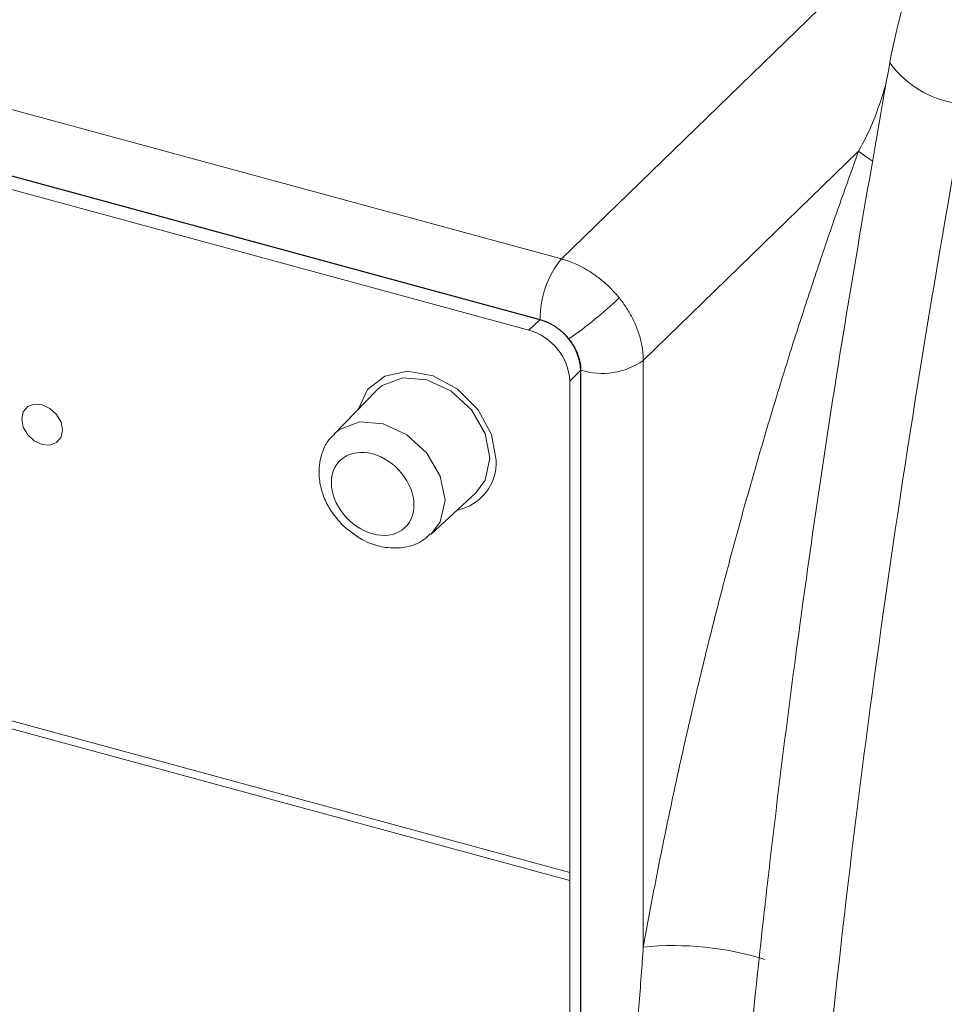
# Model space of a CAD drawing. Units: millimetres. Extents: x 0 to 630, y 0 to 446.
# Drawn here: x 515 to 527, y 147 to 160 of the extents above; entities that cross this region are included whole.
import ezdxf

# ---------------------------------------------------------------- set-up
doc = ezdxf.new("R2010")
doc.units = ezdxf.units.MM
doc.header["$LTSCALE"] = 1.5
doc.linetypes.add('SLD-Durchgehend', pattern=[0])

msp = doc.modelspace()

# ---------------------------------------------------------------- linework, layer by layer
at = {"color": 8, "linetype": 'SLD-Durchgehend', "lineweight": 0}
for p, q in [((483.2064, 167.1879), (521.9532, 156.6573)), ((521.6756, 155.8721), (482.9288, 166.4027)), ((526.0929, 160.679), (521.9532, 156.6573)), ((522.0616, 148.6964), (482.2628, 159.5129)), ((482.2628, 159.41), (522.0616, 148.5935)), ((525.807, 158.0533), (523.0145, 155.3403)), ((521.531, 155.7322), (521.671, 155.8689)), ((523.0145, 147.731), (523.0145, 155.3403)), ((522.2016, 155.2104), (522.0616, 155.0737)), ((522.2063, 155.2136), (522.2063, 144.1317))]:
    msp.add_line(p, q, dxfattribs=at)
at = {"color": 7, "linetype": 'SLD-Durchgehend', "lineweight": 15}
for p, q in [((521.671, 155.8689), (482.9335, 166.3969)), ((521.531, 155.7322), (482.7935, 166.2603)), ((522.2016, 123.8381), (522.2016, 155.2104)), ((522.0616, 148.6964), (522.0616, 155.0737)), ((519.5498, 154.9479), (518.9998, 154.3816)), ((519.5666, 154.9645), (519.5498, 154.9479)), ((520.264, 153.0864), (520.8435, 153.6224)), ((522.0616, 148.5935), (522.0616, 148.6964)), ((522.0616, 126.8901), (522.0616, 148.5935))]:
    msp.add_line(p, q, dxfattribs=at)
at = {"color": 8, "linetype": 'SLD-Durchgehend', "lineweight": 0, "flags": 128}
for points in [[(525.807, 158.0533), (525.9049, 157.9798), (525.9816, 157.9313)], [(520.8435, 153.6224), (520.9637, 153.7856), (521.026, 154.0725), (520.9637, 154.3933), (520.7861, 154.6991), (520.5203, 154.9435), (520.2068, 155.0891), (519.8933, 155.1139), (519.6275, 155.014), (519.5666, 154.9645)], [(515.4821, 154.4362), (515.4619, 154.5401), (515.4044, 154.6391), (515.3183, 154.7183), (515.2168, 154.7655), (515.1153, 154.7735), (515.0292, 154.7411), (514.9717, 154.6733), (514.9515, 154.5804), (514.9717, 154.4765), (515.0292, 154.3775), (515.1153, 154.2983), (515.2168, 154.2512), (515.3183, 154.2431), (515.4044, 154.2755), (515.4619, 154.3433), (515.4821, 154.4362)], [(519.0059, 154.3878), (519.0758, 154.4462), (519.3355, 154.5438), (519.6419, 154.5196), (519.9482, 154.3773), (520.2079, 154.1385), (520.3815, 153.8397), (520.4424, 153.5262), (520.3815, 153.2458), (520.2607, 153.0834)]]:
    msp.add_lwpolyline(points, dxfattribs=at)
at = {"color": 7, "linetype": 'SLD-Durchgehend', "lineweight": 15, "flags": 128}
msp.add_lwpolyline([(521.1065, 154.0476), (521.0455, 154.38), (520.871, 154.7006), (520.6065, 154.9661), (520.2876, 155.1407), (519.9575, 155.2008), (519.6607, 155.1382), (519.4374, 154.9615), (519.3217, 154.713)], dxfattribs=at)
at = {"color": 8, "linetype": 'SLD-Durchgehend', "lineweight": 0}
for centre, radius, start, end in [((527.2791, 159.9789), 1.3204, 216.00063, 266.40532), ((522.9074, 155.8783), 1.2318, 140.7724, 180.28992), ((518.5395, 160.5898), 6.0855, 305.23949, 313.16452), ((522.4812, 156.1006), 0.9286, 252.77619, 305.0439), ((523.4059, 143.7391), 4.011, 72.79821, 95.60105)]:
    msp.add_arc(centre, radius, start, end, dxfattribs=at)
at = {"color": 7, "linetype": 'SLD-Durchgehend', "lineweight": 15}
for centre, radius, start, end in [((521.4742, 155.1673), 0.7287, 3.39183, 74.33363), ((521.3342, 155.0306), 0.7287, 3.39183, 74.33363), ((520.4784, 154.0164), 0.6288, 281.43799, 2.83801)]:
    msp.add_arc(centre, radius, start, end, dxfattribs=at)
for points, knots in [([(527.0641, 161.5876), (526.969, 161.412), (526.7805, 161.0638), (526.5404, 160.4595), (526.3411, 159.8311), (526.2542, 159.4116), (526.211, 159.2028)], [0, 0, 0, 0, 0.2539626, 0.5037747, 0.7531313, 1, 1, 1, 1]), ([(526.211, 159.2028), (525.9749, 157.8561), (525.521, 155.2671), (524.9892, 151.5824), (524.5779, 148.2425), (524.2742, 145.2415), (524.0566, 142.5655), (523.9108, 140.2403), (523.8185, 138.2438), (523.7639, 136.5242), (523.7346, 134.9401), (523.7261, 133.4001), (523.74, 131.7051), (523.785, 129.8612), (523.8713, 127.8785), (523.9976, 125.8967), (524.1701, 123.8715), (524.4001, 121.761), (524.7047, 119.5213), (525.1021, 117.1598), (525.6049, 114.6755), (526.0253, 113.0531), (526.2442, 112.2084)], [0, 0, 0, 0, 0.0755024, 0.1451428, 0.2088299, 0.2667777, 0.3191245, 0.3659512, 0.4050814, 0.4393452, 0.4706836, 0.5025908, 0.5351653, 0.5774001, 0.6203521, 0.6640492, 0.7087103, 0.7574046, 0.810265, 0.8682091, 0.9313826, 1, 1, 1, 1]), ([(519.0145, 154.3824), (518.9957, 154.3678), (518.9011, 154.2939), (518.8215, 154.0921), (518.7995, 153.8474), (518.8422, 153.6362), (518.9287, 153.4231), (519.0361, 153.2943), (519.1013, 153.2161)], [0, 0, 0, 0, 0.0571697, 0.2886404, 0.4891039, 0.635429, 0.7788603, 1, 1, 1, 1]), ([(519.1013, 153.2161), (519.188, 153.1413), (519.3095, 153.0365), (519.5199, 152.9464), (519.7055, 152.9018), (519.9263, 152.9099), (520.1232, 152.9684), (520.2155, 153.0564), (520.252, 153.0912)], [0, 0, 0, 0, 0.251648, 0.352581, 0.5185459, 0.6903952, 0.8775485, 1, 1, 1, 1])]:
    msp.add_open_spline(points, degree=3, knots=knots, dxfattribs=at)
at = {"color": 8, "linetype": 'SLD-Durchgehend', "lineweight": 0}
for points, knots in [([(525.807, 158.0533), (525.8522, 158.1379), (526.008, 158.4292), (526.0999, 158.724), (526.1651, 158.9332)], [0, 0, 0, 0, 0.29045252, 1, 1, 1, 1]), ([(524.6893, 132.7335), (524.6893, 134.7575), (524.7428, 136.8167), (524.9535, 141.0034), (525.1108, 143.131), (525.5287, 147.4547), (525.7892, 149.6508), (526.415, 154.1133), (526.7816, 156.3847), (527.1964, 158.6611)], [0, 0, 0, 0, 0.25, 0.25, 0.5, 0.5, 0.75, 0.75, 1, 1, 1, 1]), ([(523.0145, 147.731), (523.037, 147.855), (523.0821, 148.1028), (523.1528, 148.475), (523.2257, 148.8473), (523.3012, 149.2195), (523.379, 149.5919), (523.4593, 149.9642), (523.542, 150.3366), (523.6271, 150.7091), (523.7146, 151.0816), (523.8045, 151.4541), (523.8969, 151.8267), (523.9917, 152.1993), (524.0889, 152.5719), (524.2216, 153.0685), (524.393, 153.6874), (524.6074, 154.4263), (524.8302, 155.1609), (525.0615, 155.8911), (525.3013, 156.6168), (525.5491, 157.3385), (525.721, 157.8148), (525.807, 158.0533)], [0, 0, 0, 0, 0.03582, 0.071592, 0.1073239, 0.1430237, 0.1786993, 0.2143586, 0.2500096, 0.2856603, 0.3213188, 0.3569929, 0.3926906, 0.4284199, 0.4641888, 0.500005, 0.5715808, 0.6430011, 0.7143296, 0.7856299, 0.8569659, 0.9284014, 1, 1, 1, 1]), ([(521.9532, 156.6573), (521.9775, 156.6502), (522.0258, 156.636), (522.0976, 156.6088), (522.1681, 156.5777), (522.2371, 156.5426), (522.3042, 156.5037), (522.3692, 156.4615), (522.4318, 156.416), (522.4919, 156.3677), (522.5492, 156.3169), (522.6035, 156.2637), (522.655, 156.2086), (522.6868, 156.1702), (522.7026, 156.1511)], [0, 0, 0, 0, 0.0875164, 0.1742722, 0.2602674, 0.3455021, 0.4299762, 0.5136898, 0.5966428, 0.6788353, 0.7602673, 0.8409387, 0.9208496, 1, 1, 1, 1]), ([(522.7026, 156.1511), (522.7192, 156.1298), (522.7527, 156.087), (522.7985, 156.0197), (522.841, 155.95), (522.8795, 155.878), (522.9139, 155.804), (522.9437, 155.7284), (522.9688, 155.6516), (522.9888, 155.5739), (523.0032, 155.4957), (523.0126, 155.4175), (523.0138, 155.3661), (523.0145, 155.3403)], [0, 0, 0, 0, 0.0863859, 0.1736765, 0.2618717, 0.3509715, 0.4409759, 0.531885, 0.6236987, 0.7164171, 0.8100401, 0.9045677, 1, 1, 1, 1]), ([(522.0508, 155.6195), (522.0381, 155.6346), (522.0127, 155.6646), (521.9706, 155.706), (521.9261, 155.7441), (521.8636, 155.7896), (521.7801, 155.838), (521.7107, 155.8607), (521.6756, 155.8721)], [0, 0, 0, 0, 0.1261683, 0.2508156, 0.3751175, 0.5002594, 0.7479729, 1, 1, 1, 1]), ([(522.2063, 155.2136), (522.2057, 155.2307), (522.2046, 155.2648), (522.1967, 155.3169), (522.1842, 155.3692), (522.1609, 155.4385), (522.1206, 155.5249), (522.0742, 155.5878), (522.0508, 155.6195)], [0, 0, 0, 0, 0.1261726, 0.2508231, 0.3751269, 0.5002695, 0.7479804, 1, 1, 1, 1]), ([(518.9691, 153.7549), (518.9691, 154.0413), (519.2089, 154.2085), (519.7997, 154.0479), (520.0396, 153.7503), (520.0396, 153.464)], [0, 0, 0, 0, 0.5, 0.5, 1, 1, 1, 1]), ([(520.0396, 153.464), (520.0396, 153.3264), (519.9832, 153.2098), (519.7824, 153.0698), (519.6463, 153.0522), (519.3624, 153.1293), (519.2262, 153.221), (519.0255, 153.4701), (518.9691, 153.6174), (518.9691, 153.7549)], [0, 0, 0, 0, 0.25, 0.25, 0.5, 0.5, 0.75, 0.75, 1, 1, 1, 1]), ([(522.6808, 144.1127), (522.6994, 144.2888), (522.7356, 144.633), (522.7877, 145.1408), (522.8361, 145.6268), (522.8804, 146.0909), (522.9205, 146.5327), (522.9562, 146.9521), (522.9877, 147.3486), (523.0057, 147.6063), (523.0145, 147.731)], [0, 0, 0, 0, 0.1488843, 0.2909412, 0.4261721, 0.5545786, 0.6761623, 0.7909253, 0.8988703, 1, 1, 1, 1])]:
    msp.add_open_spline(points, degree=3, knots=knots, dxfattribs=at)

doc.saveas('drawing.dxf')
